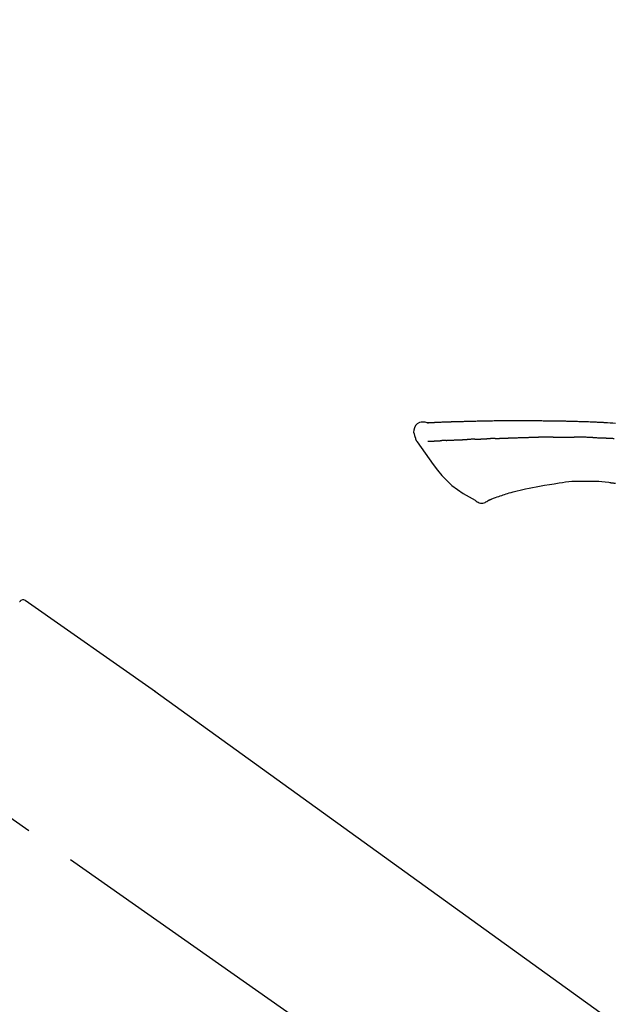
# Model space of a CAD drawing. Extents: x 55896 to 82369, y -25 to 8845.
# Drawn here: x 75546 to 75619, y 3035 to 3155 of the extents above; entities that cross this region are included whole.
import ezdxf

# ---------------------------------------------------------------- set-up
doc = ezdxf.new("R2010")
doc.units = 0
doc.header["$LTSCALE"] = 50
doc.header["$MEASUREMENT"] = 0
doc.linetypes.add('CENTER2', pattern=[1.125, 0.75, -0.125, 0.125, -0.125])
doc.layers.get('0').update_dxf_attribs({"linetype": 'CONTINUOUS'})
doc.layers.get('DEFPOINTS').update_dxf_attribs({"color": 146, "linetype": 'CONTINUOUS'})
doc.layers.add('150-機器', color=8, linetype='CONTINUOUS')
doc.layers.add('166-寸法B', color=11, linetype='CONTINUOUS')
doc.styles.add('KH001', font='txt')
doc.dimstyles.new('KH1xx030', dxfattribs={"dimscale": 30, "dimtxt": 2, "dimasz": 0.6, "dimexe": 0.3, "dimexo": 1.2, "dimgap": 0.5, "dimtad": 3, "dimdec": 1, "dimdsep": 46, "dimlunit": 6, "dimtxsty": 'KH001', "dimblk": 'DOT', "dimcen": 1, "dimdle": 1, "dimclrd": 256, "dimclre": 256, "dimclrt": 256, "dimadec": 0, "dimazin": 0, "dimtfac": 1, "dimtdec": 1, "dimtix": 1, "dimtmove": 2, "dimatfit": 3, "dimldrblk": 'CLOSEDBLANK', "dimfxl": 1, "dimtolj": 1, "dimtzin": 0, "dimlwd": -1, "dimlwe": -1, "dimarcsym": 0})

# ---------------------------------------------------------------- blocks, each defined once
blk = doc.blocks.new('_Dot')
at = {"color": 0, "linetype": 'ByBlock', "lineweight": -2}
blk.add_line((-0.5, 0), (-1, 0), dxfattribs=at)
at = {"color": 0, "linetype": 'ByBlock', "const_width": 0.5}
blk.add_lwpolyline([(-0.25, 0, 1), (0.25, 0, 1)], format="xyb", close=True, dxfattribs=at)
blk = doc.blocks.new('*D70')
at = {"layer": '166-寸法B', "transparency": 16777216}
for p, q in [((74800.78, 2840.47), (74800.78, 3257.06)), ((75790.78, 3174.32), (75790.78, 3257.06)), ((75772.78, 3248.06), (74818.78, 3248.06))]:
    blk.add_line(p, q, dxfattribs=at)
at = {"layer": 'DEFPOINTS', "color": 0, "transparency": 16777216}
for p in [(74800.78, 3248.06), (75790.78, 3138.32), (74800.78, 2804.47)]:
    blk.add_point(p, dxfattribs=at)
at = {"layer": '166-寸法B', "transparency": 16777216, "xscale": 18, "yscale": 18, "zscale": 18, "rotation": 180}
blk.add_blockref('_Dot', (74800.78, 3248.06), dxfattribs=at)
at = {"layer": '166-寸法B', "transparency": 16777216, "xscale": 18, "yscale": 18, "zscale": 18}
blk.add_blockref('_Dot', (75790.78, 3248.06), dxfattribs=at)
at = {"layer": '166-寸法B', "transparency": 16777216, "insert": (75251.96, 3293.06), "char_height": 60, "attachment_point": 5, "style": 'KH001'}
blk.add_mtext('\\A1;990', dxfattribs=at)
blk = doc.blocks.new('_ClosedBlank')
at = {"color": 0, "linetype": 'ByBlock', "lineweight": -2}
for p, q in [((-1, 0.1667), (0, 0)), ((-1, 0.1667), (-1, -0.1667)), ((0, 0), (-1, -0.1667))]:
    blk.add_line(p, q, dxfattribs=at)
blk = doc.blocks.new('F402_D')
at = {"layer": '150-機器', "color": 13, "linetype": 'CENTER2'}
blk.add_line((0.34, 36.17), (-286.53, 237.04), dxfattribs=at)
at = {"layer": '150-機器', "color": 13, "linetype": 'Continuous'}
for p, q in [((-174.17, 186.36), (-158.16, 175.15)), ((-158.24, 175.21), (-38.21, 88.74))]:
    blk.add_line(p, q, dxfattribs=at)
for points in [[(-124.74, 208.17), (-124.99, 208.22), (-125.24, 208.24), (-125.48, 208.24), (-125.71, 208.18), (-125.96, 208.03), (-126.17, 207.81), (-126.32, 207.54), (-126.4, 207.25), (-126.41, 207.03), (-126.36, 206.8), (-126.29, 206.58), (-126.21, 206.35)], [(-124.74, 208.17), (-124.74, 208.17), (-124.74, 208.17), (-124.74, 208.17), (-124.74, 208.17), (-124.73, 208.18), (-124.72, 208.18), (-124.71, 208.18), (-124.69, 208.17), (-124.63, 208.16), (-124.58, 208.17), (-124.53, 208.18), (-124.48, 208.19), (-124.41, 208.19), (-124.35, 208.19), (-124.28, 208.2), (-124.21, 208.2), (-124.16, 208.2), (-124.11, 208.2), (-124.06, 208.21), (-124.01, 208.21), (-124, 208.21), (-123.98, 208.21), (-123.97, 208.21), (-123.95, 208.21), (-123.95, 208.21), (-123.95, 208.21), (-123.95, 208.21), (-123.95, 208.21), (-123.94, 208.21), (-123.94, 208.21), (-123.94, 208.21), (-123.94, 208.21), (-123.94, 208.21), (-123.94, 208.21), (-123.94, 208.21), (-123.94, 208.21), (-123.94, 208.21), (-123.93, 208.21), (-123.93, 208.21), (-123.93, 208.21), (-123.93, 208.21), (-123.93, 208.21), (-123.93, 208.21), (-123.93, 208.21), (-123.93, 208.21), (-123.93, 208.21), (-123.92, 208.21), (-123.92, 208.21), (-123.92, 208.21), (-123.92, 208.21), (-123.92, 208.21), (-123.92, 208.21), (-123.92, 208.21), (-123.92, 208.21), (-123.92, 208.21), (-123.91, 208.21), (-123.91, 208.21), (-123.9, 208.21), (-123.9, 208.21), (-123.89, 208.21), (-123.88, 208.21), (-123.86, 208.21), (-123.84, 208.22), (-123.83, 208.22), (-123.8, 208.22), (-123.77, 208.22), (-123.75, 208.22), (-123.72, 208.22), (-123.68, 208.22), (-123.64, 208.22), (-123.6, 208.23), (-123.56, 208.23), (-123.47, 208.23), (-123.39, 208.24), (-123.31, 208.24), (-123.22, 208.24), (-123.12, 208.25), (-123.01, 208.25), (-122.9, 208.26), (-122.79, 208.26), (-122.7, 208.26), (-122.61, 208.27), (-122.52, 208.27), (-122.43, 208.27), (-122.4, 208.27), (-122.36, 208.28), (-122.33, 208.28), (-122.3, 208.28), (-122.29, 208.28), (-122.29, 208.28), (-122.29, 208.28), (-122.29, 208.28), (-122.28, 208.28), (-122.28, 208.28), (-122.28, 208.28), (-122.28, 208.28), (-122.28, 208.28), (-122.28, 208.28), (-122.28, 208.28), (-122.28, 208.28), (-122.28, 208.28), (-122.27, 208.28), (-122.27, 208.28), (-122.27, 208.28), (-122.27, 208.28), (-122.27, 208.28), (-122.27, 208.28), (-122.27, 208.28), (-122.27, 208.28), (-122.26, 208.28), (-122.26, 208.28), (-122.26, 208.28), (-122.25, 208.28), (-122.24, 208.28), (-122.23, 208.28), (-122.22, 208.28), (-122.2, 208.28), (-122.17, 208.28), (-122.15, 208.28), (-122.12, 208.28), (-122.08, 208.28), (-122.04, 208.29), (-122.01, 208.29), (-121.97, 208.29), (-121.93, 208.29), (-121.9, 208.29), (-121.86, 208.29), (-121.83, 208.29), (-121.8, 208.29), (-121.77, 208.3), (-121.74, 208.3), (-121.71, 208.3), (-121.68, 208.3), (-121.65, 208.3), (-121.62, 208.3), (-121.59, 208.3), (-121.54, 208.3), (-121.49, 208.31), (-121.43, 208.31), (-121.38, 208.31), (-121.31, 208.31), (-121.23, 208.32), (-121.16, 208.32), (-121.08, 208.32), (-120.98, 208.32), (-120.88, 208.33), (-120.77, 208.33), (-120.67, 208.33), (-120.54, 208.34), (-120.42, 208.34), (-120.29, 208.34), (-120.16, 208.35), (-120.05, 208.35), (-119.94, 208.35), (-119.83, 208.36), (-119.71, 208.36), (-119.62, 208.36), (-119.53, 208.36), (-119.44, 208.37), (-119.35, 208.37), (-119.31, 208.37), (-119.26, 208.37), (-119.21, 208.37), (-119.16, 208.37), (-119.06, 208.38), (-118.96, 208.38), (-118.86, 208.38), (-118.76, 208.38), (-118.61, 208.39), (-118.46, 208.39), (-118.31, 208.39), (-118.16, 208.4), (-117.98, 208.4), (-117.8, 208.4), (-117.61, 208.41), (-117.43, 208.41), (-117.25, 208.41), (-117.07, 208.42), (-116.9, 208.42), (-116.72, 208.42), (-116.52, 208.43), (-116.32, 208.43), (-116.11, 208.43), (-115.91, 208.44), (-115.68, 208.44), (-115.44, 208.44), (-115.2, 208.44), (-114.96, 208.45), (-114.69, 208.45), (-114.42, 208.45), (-114.15, 208.45), (-113.88, 208.45), (-113.6, 208.45), (-113.31, 208.45), (-113.03, 208.45), (-112.74, 208.45), (-112.48, 208.45), (-112.21, 208.45), (-111.95, 208.45), (-111.68, 208.45), (-111.46, 208.44), (-111.24, 208.44), (-111.02, 208.44), (-110.8, 208.43), (-110.65, 208.43), (-110.49, 208.42), (-110.33, 208.42), (-110.17, 208.42), (-110.05, 208.42), (-109.92, 208.41), (-109.8, 208.41), (-109.67, 208.41), (-109.57, 208.41), (-109.46, 208.41), (-109.36, 208.41), (-109.25, 208.4), (-109.14, 208.4), (-109.03, 208.4), (-108.91, 208.4), (-108.8, 208.4), (-108.67, 208.4), (-108.54, 208.4), (-108.41, 208.4), (-108.29, 208.4), (-108.15, 208.39), (-108.02, 208.39), (-107.88, 208.39), (-107.75, 208.39), (-107.63, 208.38), (-107.52, 208.38), (-107.4, 208.38), (-107.28, 208.38), (-107.18, 208.37), (-107.07, 208.37), (-106.96, 208.37), (-106.85, 208.37), (-106.7, 208.36), (-106.56, 208.36), (-106.42, 208.35), (-106.27, 208.35), (-106.09, 208.34), (-105.91, 208.34), (-105.73, 208.33), (-105.55, 208.32), (-105.34, 208.32), (-105.13, 208.31), (-104.92, 208.3), (-104.71, 208.29), (-104.53, 208.28), (-104.35, 208.28), (-104.17, 208.27), (-103.99, 208.26), (-103.84, 208.25), (-103.7, 208.24), (-103.55, 208.24), (-103.41, 208.23), (-103.32, 208.23), (-103.22, 208.22), (-103.13, 208.22), (-103.04, 208.21), (-102.99, 208.21), (-102.94, 208.21), (-102.88, 208.2), (-102.83, 208.2), (-102.8, 208.2), (-102.78, 208.2), (-102.76, 208.2), (-102.74, 208.2), (-102.7, 208.19), (-102.66, 208.19), (-102.63, 208.19), (-102.59, 208.19), (-102.26, 208.17), (-101.93, 208.15), (-101.6, 208.13)], [(-124.67, 208.17), (-124.66, 208.18), (-124.65, 208.18), (-124.64, 208.18), (-124.62, 208.18), (-124.59, 208.18), (-124.55, 208.18), (-124.52, 208.18), (-124.48, 208.19), (-124.41, 208.19), (-124.35, 208.19), (-124.28, 208.2), (-124.21, 208.2), (-124.16, 208.2), (-124.11, 208.2), (-124.06, 208.21), (-124.01, 208.21), (-124, 208.21), (-123.98, 208.21), (-123.97, 208.21), (-123.95, 208.21), (-123.95, 208.21), (-123.95, 208.21), (-123.95, 208.21), (-123.95, 208.21), (-123.94, 208.21), (-123.94, 208.21), (-123.94, 208.21), (-123.94, 208.21), (-123.94, 208.21), (-123.94, 208.21), (-123.94, 208.21), (-123.94, 208.21), (-123.94, 208.21), (-123.93, 208.21), (-123.93, 208.21), (-123.93, 208.21), (-123.93, 208.21), (-123.93, 208.21), (-123.93, 208.21), (-123.93, 208.21), (-123.93, 208.21), (-123.93, 208.21), (-123.92, 208.21), (-123.92, 208.21), (-123.92, 208.21), (-123.92, 208.21), (-123.92, 208.21), (-123.92, 208.21), (-123.92, 208.21), (-123.92, 208.21), (-123.92, 208.21), (-123.91, 208.21), (-123.91, 208.21), (-123.9, 208.21), (-123.9, 208.21), (-123.89, 208.21), (-123.88, 208.21), (-123.86, 208.21), (-123.84, 208.22), (-123.83, 208.22), (-123.8, 208.22), (-123.77, 208.22), (-123.75, 208.22), (-123.72, 208.22), (-123.68, 208.22), (-123.64, 208.22), (-123.6, 208.23), (-123.56, 208.23), (-123.52, 208.23), (-123.49, 208.23), (-123.45, 208.23), (-123.41, 208.23), (-123.39, 208.24), (-123.36, 208.24), (-123.34, 208.24), (-123.31, 208.24), (-123.31, 208.24), (-123.31, 208.24), (-123.31, 208.24), (-123.31, 208.24)], [(-126.21, 206.35), (-126.2, 206.31), (-126.19, 206.26), (-126.18, 206.22), (-126.17, 206.17), (-126.15, 206.12), (-126.14, 206.08), (-126.12, 206.03), (-126.09, 205.99), (-126.07, 205.94), (-126.04, 205.9), (-126.01, 205.86), (-125.97, 205.81)], [(-125.97, 205.82), (-125.49, 205.12), (-125, 204.43), (-124.51, 203.74), (-124.01, 203.05), (-123.48, 202.36), (-122.93, 201.69), (-122.34, 201.06), (-121.71, 200.47), (-121.03, 199.96), (-120.32, 199.49), (-119.58, 199.06), (-118.83, 198.64)], [(-124.67, 205.88), (-124.66, 205.88), (-124.65, 205.88), (-124.64, 205.89), (-124.62, 205.89), (-124.6, 205.89), (-124.57, 205.89), (-124.55, 205.89), (-124.52, 205.89), (-124.49, 205.89), (-124.45, 205.89), (-124.41, 205.9), (-124.37, 205.9), (-124.32, 205.9), (-124.28, 205.9), (-124.24, 205.91), (-124.2, 205.91), (-124.15, 205.91), (-124.11, 205.91), (-124.06, 205.91), (-124.02, 205.92), (-123.97, 205.92), (-123.92, 205.92), (-123.88, 205.92), (-123.83, 205.93), (-123.79, 205.93), (-123.75, 205.93), (-123.71, 205.93), (-123.67, 205.93), (-123.64, 205.94), (-123.61, 205.94), (-123.58, 205.94), (-123.54, 205.94), (-123.52, 205.94), (-123.5, 205.94), (-123.48, 205.94), (-123.46, 205.95), (-123.44, 205.95), (-123.41, 205.95), (-123.39, 205.95), (-123.37, 205.95), (-123.35, 205.95), (-123.34, 205.95), (-123.32, 205.95), (-123.3, 205.95), (-123.3, 205.95), (-123.29, 205.96), (-123.28, 205.96), (-123.27, 205.96)], [(-123.27, 205.96), (-123.26, 205.96), (-123.25, 205.96), (-123.25, 205.96), (-123.24, 205.96), (-123.22, 205.96), (-123.2, 205.96), (-123.18, 205.96), (-123.17, 205.96), (-123.14, 205.96), (-123.11, 205.97), (-123.08, 205.97), (-123.06, 205.97), (-123.04, 205.97), (-123.02, 205.97), (-123, 205.97), (-122.98, 205.97), (-122.97, 205.97), (-122.96, 205.97), (-122.95, 205.97), (-122.94, 205.98)], [(-122.4, 206), (-122.41, 206), (-122.42, 206), (-122.43, 206), (-122.44, 206), (-122.46, 206), (-122.48, 206), (-122.5, 206), (-122.52, 206), (-122.54, 205.99), (-122.57, 205.99), (-122.6, 205.99), (-122.63, 205.99), (-122.66, 205.99), (-122.68, 205.99), (-122.71, 205.99), (-122.74, 205.99), (-122.76, 205.98), (-122.79, 205.98), (-122.81, 205.98), (-122.84, 205.98), (-122.86, 205.98), (-122.87, 205.98), (-122.89, 205.98), (-122.91, 205.98), (-122.91, 205.98), (-122.92, 205.98), (-122.93, 205.98), (-122.94, 205.98)], [(-122.4, 206), (-122.38, 206), (-122.37, 206), (-122.35, 206), (-122.33, 206), (-122.3, 206.01), (-122.26, 206.01), (-122.22, 206.01), (-122.19, 206.01), (-122.13, 206.01), (-122.07, 206.02), (-122.02, 206.02), (-121.96, 206.02), (-121.9, 206.02), (-121.84, 206.03), (-121.78, 206.03), (-121.72, 206.03), (-121.66, 206.03), (-121.59, 206.04), (-121.53, 206.04), (-121.46, 206.04), (-121.4, 206.05), (-121.33, 206.05), (-121.26, 206.05), (-121.19, 206.05), (-121.13, 206.06), (-121.07, 206.06), (-121.01, 206.06), (-120.95, 206.06), (-120.9, 206.07), (-120.85, 206.07), (-120.8, 206.07), (-120.75, 206.07), (-120.71, 206.07), (-120.67, 206.08), (-120.63, 206.08), (-120.59, 206.08), (-120.56, 206.08), (-120.52, 206.08), (-120.49, 206.08), (-120.45, 206.08), (-120.43, 206.08), (-120.4, 206.08), (-120.38, 206.09), (-120.35, 206.09), (-120.34, 206.09), (-120.33, 206.09), (-120.32, 206.09), (-120.31, 206.09)], [(-120.31, 206.09), (-120.3, 206.09), (-120.29, 206.09), (-120.28, 206.09), (-120.28, 206.09), (-120.26, 206.09), (-120.24, 206.09), (-120.22, 206.09), (-120.21, 206.09), (-120.18, 206.09), (-120.15, 206.09), (-120.12, 206.09), (-120.09, 206.1), (-120.06, 206.1), (-120.03, 206.1), (-120, 206.1), (-119.97, 206.1), (-119.94, 206.1), (-119.92, 206.1), (-119.9, 206.11), (-119.87, 206.11), (-119.86, 206.11), (-119.85, 206.11), (-119.84, 206.11), (-119.83, 206.11)], [(-118.9, 206.14), (-118.92, 206.14), (-118.93, 206.14), (-118.94, 206.14), (-118.96, 206.14), (-118.98, 206.14), (-119.01, 206.14), (-119.04, 206.14), (-119.07, 206.14), (-119.12, 206.14), (-119.18, 206.13), (-119.23, 206.13), (-119.29, 206.13), (-119.35, 206.13), (-119.42, 206.12), (-119.48, 206.12), (-119.54, 206.12), (-119.59, 206.12), (-119.64, 206.11), (-119.69, 206.11), (-119.74, 206.11), (-119.76, 206.11), (-119.78, 206.11), (-119.8, 206.11), (-119.83, 206.11)], [(-118.9, 206.14), (-118.88, 206.15), (-118.87, 206.15), (-118.85, 206.15), (-118.83, 206.15), (-118.79, 206.15), (-118.76, 206.15), (-118.72, 206.15), (-118.68, 206.15), (-118.63, 206.16), (-118.58, 206.16), (-118.53, 206.16), (-118.48, 206.16), (-118.43, 206.16), (-118.38, 206.17), (-118.33, 206.17), (-118.28, 206.17), (-118.25, 206.17), (-118.22, 206.17), (-118.18, 206.17), (-118.15, 206.17), (-118.14, 206.17), (-118.12, 206.18), (-118.11, 206.18), (-118.09, 206.18)], [(-118.09, 206.18), (-118.07, 206.18), (-118.06, 206.18), (-118.04, 206.18), (-118.02, 206.18), (-117.99, 206.18), (-117.96, 206.18), (-117.92, 206.18), (-117.89, 206.18), (-117.85, 206.18), (-117.8, 206.19), (-117.75, 206.19), (-117.71, 206.19), (-117.67, 206.19), (-117.63, 206.19), (-117.59, 206.19), (-117.55, 206.19), (-117.52, 206.2), (-117.5, 206.2), (-117.47, 206.2), (-117.45, 206.2), (-117.44, 206.2), (-117.43, 206.2), (-117.42, 206.2), (-117.41, 206.2)], [(-116.4, 206.24), (-116.42, 206.23), (-116.43, 206.23), (-116.44, 206.23), (-116.46, 206.23), (-116.49, 206.23), (-116.52, 206.23), (-116.54, 206.23), (-116.57, 206.23), (-116.61, 206.23), (-116.66, 206.23), (-116.7, 206.22), (-116.74, 206.22), (-116.78, 206.22), (-116.82, 206.22), (-116.87, 206.22), (-116.91, 206.22), (-116.95, 206.22), (-116.99, 206.21), (-117.03, 206.21), (-117.08, 206.21), (-117.12, 206.21), (-117.16, 206.21), (-117.2, 206.21), (-117.24, 206.2), (-117.27, 206.2), (-117.3, 206.2), (-117.32, 206.2), (-117.35, 206.2), (-117.36, 206.2), (-117.38, 206.2), (-117.39, 206.2), (-117.41, 206.2)], [(-116.4, 206.24), (-116.39, 206.24), (-116.37, 206.24), (-116.35, 206.24), (-116.34, 206.24), (-116.3, 206.24), (-116.27, 206.24), (-116.24, 206.24), (-116.21, 206.24), (-116.16, 206.24), (-116.11, 206.25), (-116.06, 206.25), (-116.01, 206.25), (-115.96, 206.25), (-115.91, 206.25), (-115.86, 206.25), (-115.82, 206.26), (-115.77, 206.26), (-115.72, 206.26), (-115.67, 206.26), (-115.62, 206.26), (-115.57, 206.27), (-115.52, 206.27), (-115.47, 206.27), (-115.42, 206.27), (-115.37, 206.27), (-115.32, 206.27), (-115.27, 206.28), (-115.22, 206.28), (-115.17, 206.28), (-115.12, 206.28), (-115.07, 206.28), (-115.02, 206.29), (-114.97, 206.29), (-114.92, 206.29), (-114.86, 206.29), (-114.81, 206.29), (-114.76, 206.3), (-114.71, 206.3), (-114.66, 206.3), (-114.61, 206.3), (-114.58, 206.3), (-114.54, 206.3), (-114.51, 206.3), (-114.47, 206.31), (-114.46, 206.31), (-114.44, 206.31), (-114.42, 206.31), (-114.41, 206.31)], [(-114.41, 206.31), (-114.38, 206.31), (-114.35, 206.31), (-114.33, 206.31), (-114.3, 206.31), (-114.25, 206.31), (-114.2, 206.32), (-114.15, 206.32), (-114.09, 206.32), (-114.01, 206.32), (-113.92, 206.32), (-113.83, 206.33), (-113.74, 206.33), (-113.64, 206.33), (-113.53, 206.34), (-113.42, 206.34), (-113.32, 206.34), (-113.19, 206.35), (-113.07, 206.35), (-112.95, 206.35), (-112.82, 206.36), (-112.71, 206.36), (-112.59, 206.37), (-112.47, 206.37), (-112.36, 206.37), (-112.28, 206.37), (-112.2, 206.38), (-112.11, 206.38), (-112.03, 206.38), (-111.98, 206.38), (-111.94, 206.38), (-111.89, 206.39), (-111.84, 206.39), (-111.81, 206.39), (-111.78, 206.39), (-111.75, 206.39), (-111.72, 206.38), (-111.7, 206.38), (-111.68, 206.38), (-111.66, 206.38), (-111.63, 206.38), (-111.62, 206.38), (-111.61, 206.38), (-111.6, 206.38), (-111.59, 206.38)], [(-111.59, 206.38), (-111.58, 206.38), (-111.56, 206.38), (-111.55, 206.38), (-111.54, 206.38), (-111.51, 206.38), (-111.48, 206.38), (-111.45, 206.38), (-111.42, 206.38), (-111.38, 206.38), (-111.34, 206.38), (-111.29, 206.38), (-111.25, 206.38), (-111.22, 206.38), (-111.19, 206.38), (-111.16, 206.38), (-111.13, 206.38), (-111.12, 206.38), (-111.11, 206.38), (-111.09, 206.38), (-111.08, 206.38)], [(-110.05, 206.4), (-110.09, 206.4), (-110.14, 206.4), (-110.18, 206.4), (-110.22, 206.4), (-110.31, 206.39), (-110.39, 206.39), (-110.48, 206.39), (-110.56, 206.39), (-110.65, 206.39), (-110.73, 206.39), (-110.82, 206.39), (-110.91, 206.39), (-110.95, 206.39), (-110.99, 206.39), (-111.03, 206.39), (-111.08, 206.38)], [(-109.27, 206.4), (-109.31, 206.4), (-109.36, 206.4), (-109.41, 206.4), (-109.46, 206.4), (-109.52, 206.4), (-109.59, 206.4), (-109.65, 206.4), (-109.72, 206.4), (-109.78, 206.4), (-109.85, 206.4), (-109.92, 206.4), (-109.98, 206.4), (-110, 206.4), (-110.02, 206.4), (-110.03, 206.4), (-110.05, 206.4)], [(-109.27, 206.4), (-109.24, 206.4), (-109.21, 206.4), (-109.19, 206.4), (-109.16, 206.4), (-109.11, 206.4), (-109.06, 206.41), (-109, 206.41), (-108.95, 206.41), (-108.87, 206.41), (-108.78, 206.41), (-108.7, 206.41), (-108.61, 206.41), (-108.52, 206.41), (-108.43, 206.41), (-108.34, 206.41), (-108.25, 206.41), (-108.18, 206.41), (-108.12, 206.41), (-108.05, 206.41), (-107.99, 206.41), (-107.96, 206.41), (-107.92, 206.41), (-107.89, 206.41), (-107.86, 206.41)], [(-107.86, 206.41), (-107.81, 206.41), (-107.77, 206.41), (-107.72, 206.41), (-107.67, 206.41), (-107.58, 206.41), (-107.48, 206.41), (-107.38, 206.41), (-107.29, 206.41), (-107.19, 206.41), (-107.1, 206.41), (-107, 206.41), (-106.9, 206.41), (-106.85, 206.4), (-106.8, 206.4), (-106.75, 206.4), (-106.7, 206.4)], [(-104.37, 206.35), (-104.4, 206.35), (-104.43, 206.35), (-104.45, 206.35), (-104.48, 206.35), (-104.53, 206.36), (-104.58, 206.36), (-104.64, 206.36), (-104.69, 206.36), (-104.81, 206.36), (-104.94, 206.37), (-105.07, 206.37), (-105.19, 206.38), (-105.36, 206.38), (-105.53, 206.39), (-105.69, 206.39), (-105.86, 206.39), (-106, 206.4), (-106.14, 206.4), (-106.29, 206.4), (-106.43, 206.4), (-106.5, 206.4), (-106.57, 206.4), (-106.63, 206.4), (-106.7, 206.4)], [(-104.37, 206.35), (-104.34, 206.35), (-104.3, 206.35), (-104.26, 206.35), (-104.23, 206.35), (-104.15, 206.34), (-104.08, 206.34), (-104, 206.34), (-103.92, 206.34), (-103.8, 206.33), (-103.68, 206.33), (-103.56, 206.33), (-103.44, 206.32), (-103.36, 206.32), (-103.27, 206.32), (-103.19, 206.31), (-103.11, 206.31), (-103.06, 206.31), (-103.02, 206.3), (-102.97, 206.3), (-102.93, 206.3)], [(-102.93, 206.3), (-102.88, 206.3), (-102.83, 206.3), (-102.79, 206.3), (-102.74, 206.29), (-102.64, 206.29), (-102.54, 206.29), (-102.45, 206.28), (-102.35, 206.28), (-102.25, 206.27), (-102.15, 206.27), (-102.05, 206.26), (-101.95, 206.26), (-101.9, 206.25), (-101.85, 206.25), (-101.8, 206.25), (-101.75, 206.25)], [(-105.31, 200.96), (-105.72, 200.97), (-106.13, 200.97), (-106.54, 200.96), (-106.95, 200.94), (-107.34, 200.9), (-107.73, 200.85), (-108.13, 200.8), (-108.52, 200.74)], [(-102.03, 200.75), (-102.44, 200.81), (-102.85, 200.87), (-103.26, 200.92), (-103.66, 200.95), (-104.08, 200.97), (-104.49, 200.97), (-104.9, 200.97), (-105.31, 200.96)], [(-101.6, 200.69), (-101.65, 200.7), (-101.71, 200.71), (-101.77, 200.72), (-101.83, 200.73), (-101.89, 200.74), (-101.94, 200.74), (-102, 200.75), (-102.06, 200.76), (-102.12, 200.76), (-102.18, 200.77), (-102.24, 200.78), (-102.29, 200.78)], [(-114.02, 199.68), (-114.24, 199.62), (-114.47, 199.56), (-114.7, 199.5), (-114.93, 199.43), (-115.1, 199.38), (-115.27, 199.32), (-115.44, 199.27), (-115.61, 199.21)], [(-112.65, 200), (-112.99, 199.92), (-113.33, 199.84), (-113.67, 199.76), (-114.02, 199.68)], [(-110.93, 200.34), (-111.36, 200.25), (-111.79, 200.17), (-112.22, 200.08), (-112.65, 200)], [(-108.52, 200.74), (-109.12, 200.64), (-109.72, 200.54), (-110.33, 200.44), (-110.93, 200.34)], [(-118.83, 198.64), (-118.71, 198.55), (-118.6, 198.47), (-118.48, 198.4), (-118.35, 198.34), (-118.21, 198.3), (-118.05, 198.29), (-117.9, 198.3), (-117.76, 198.33), (-117.64, 198.38), (-117.52, 198.44), (-117.42, 198.51), (-117.31, 198.58)], [(-116.85, 198.75), (-116.87, 198.75), (-116.9, 198.74), (-116.92, 198.73), (-116.94, 198.72), (-116.98, 198.7), (-117.01, 198.69), (-117.05, 198.68), (-117.09, 198.66), (-117.12, 198.64), (-117.16, 198.63), (-117.2, 198.61), (-117.24, 198.6), (-117.25, 198.6), (-117.27, 198.6), (-117.28, 198.59), (-117.29, 198.58), (-117.3, 198.57), (-117.3, 198.57), (-117.3, 198.57), (-117.3, 198.57), (-117.3, 198.57), (-117.3, 198.57), (-117.3, 198.57), (-117.3, 198.58)], [(-115.61, 199.21), (-115.81, 199.15), (-116, 199.08), (-116.2, 199.02), (-116.4, 198.94), (-116.51, 198.9), (-116.62, 198.85), (-116.73, 198.81), (-116.85, 198.76)], [(-174.82, 186.21), (-174.82, 186.21), (-174.82, 186.21), (-174.82, 186.21), (-174.82, 186.21), (-174.82, 186.21), (-174.82, 186.21), (-174.82, 186.21), (-174.83, 186.2), (-174.83, 186.19), (-174.84, 186.19), (-174.84, 186.18)]]:
    blk.add_lwpolyline(points, dxfattribs=at)
blk.add_arc((-174.41, 185.92), 0.499, 55.5475, 145, dxfattribs=at)
blk = doc.blocks.new('*D94')
at = {"layer": '166-寸法B', "transparency": 16777216}
for p, q in [((75790.78, 2966.11), (75790.78, 3257.06)), ((75820.78, 3248.06), (75308.23, 3248.06))]:
    blk.add_line(p, q, dxfattribs=at)
at = {"layer": 'DEFPOINTS', "color": 0, "transparency": 16777216}
for p in [(75338.23, 3248.06), (75338.23, 2992.15), (75790.78, 2930.11)]:
    blk.add_point(p, dxfattribs=at)
at = {"layer": '166-寸法B', "transparency": 16777216, "insert": (75564.51, 3297.47), "char_height": 60, "attachment_point": 5, "style": 'KH001'}
blk.add_mtext('\\A1;IHｺﾝｾﾝﾄ位置', dxfattribs=at)
blk = doc.blocks.new('_None')
blk = doc.blocks.new('*D124')
at = {"layer": '166-寸法B', "linetype": 'ByBlock', "transparency": 16777216}
for p, q in [((75140.78, 2931.11), (75140.78, 3167.01)), ((75790.78, 2931.11), (75790.78, 3167.01)), ((75158.78, 3158.01), (75772.78, 3158.01))]:
    blk.add_line(p, q, dxfattribs=at)
at = {"layer": 'DEFPOINTS', "color": 0, "transparency": 16777216}
for p in [(75790.78, 3158.01), (75140.78, 2895.11), (75790.78, 2895.11)]:
    blk.add_point(p, dxfattribs=at)
at = {"layer": '166-寸法B', "transparency": 16777216, "xscale": 18, "yscale": 18, "zscale": 18, "rotation": 180}
blk.add_blockref('_Dot', (75140.78, 3158.01), dxfattribs=at)
at = {"layer": '166-寸法B', "transparency": 16777216, "xscale": 18, "yscale": 18, "zscale": 18}
blk.add_blockref('_Dot', (75790.78, 3158.01), dxfattribs=at)
at = {"layer": '166-寸法B', "transparency": 16777216, "insert": (75465.78, 3203.01), "char_height": 60, "attachment_point": 5, "style": 'KH001'}
blk.add_mtext('\\A1;650', dxfattribs=at)

msp = doc.modelspace()

# ---------------------------------------------------------------- block references
at = {"layer": '150-機器'}
msp.add_blockref('F402_D', (75720.78, 2897.81), dxfattribs=at)

# ---------------------------------------------------------------- dimensions: what is measured, and where the dimension line sits
at = {"layer": '166-寸法B'}
dim = msp.add_linear_dim(base=(75338.23, 3248.06), p1=(75790.78, 2930.11), p2=(75338.23, 2992.15), text='IHｺﾝｾﾝﾄ位置', dimstyle='KH1xx030', override={"dimblk1": 'None', "dimblk2": 'None', "dimsah": 1, "dimse2": 1}, dxfattribs=at)
dim.commit()
dim.dimension.update_dxf_attribs({"geometry": '*D94', "text_midpoint": (75564.51, 3297.47)})
dim = msp.add_linear_dim(base=(74800.78, 3248.06), p1=(75790.78, 3138.32), p2=(74800.78, 2804.47), angle=180, dimstyle='KH1xx030', dxfattribs=at)
dim.commit()
dim.dimension.update_dxf_attribs({"geometry": '*D70', "text_midpoint": (75251.96, 3293.06), "dimtype": 128})
dim = msp.add_linear_dim(base=(75790.78, 3158.01), p1=(75140.78, 2895.11), p2=(75790.78, 2895.11), dimstyle='KH1xx030', override={"dimfxl": 0.5, "dimarcsym": 1}, dxfattribs=at)
dim.commit()
dim.dimension.update_dxf_attribs({"geometry": '*D124', "text_midpoint": (75465.78, 3203.01)})

doc.saveas('drawing.dxf')
